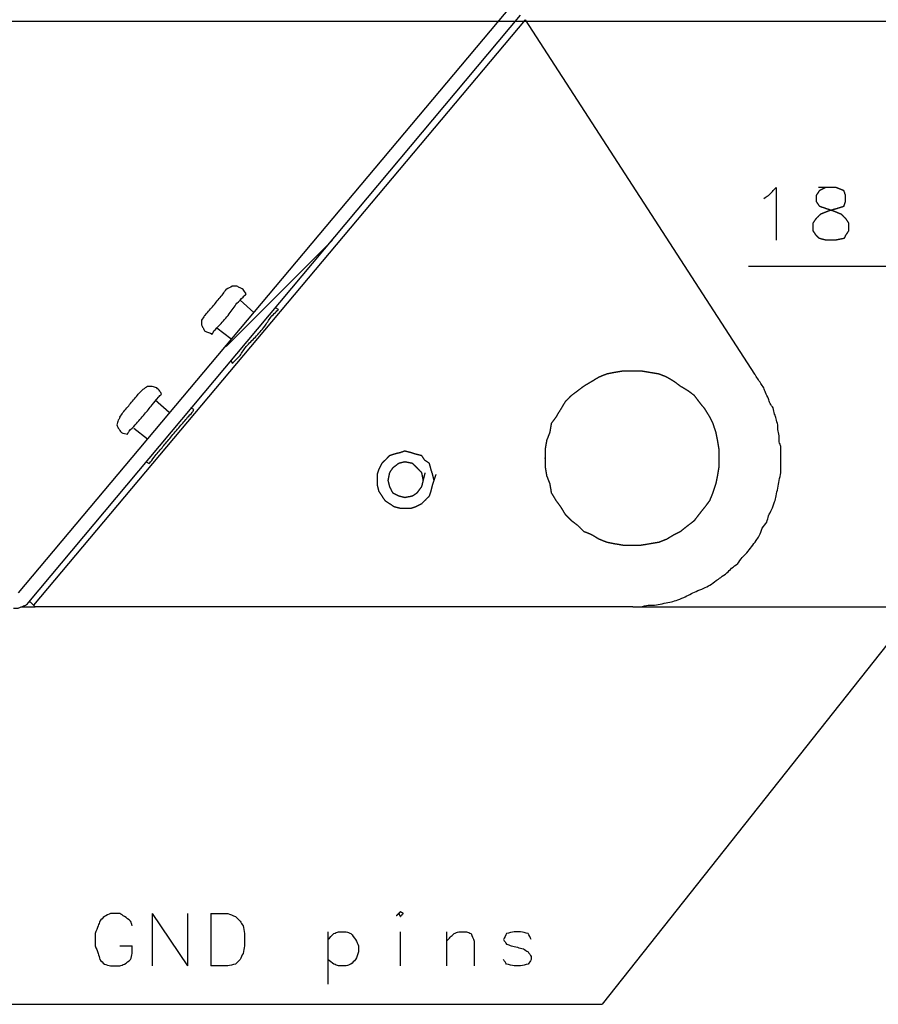
# Model space of a CAD drawing. Units: millimetres. Extents: x 0 to 595, y -1 to 420.
# Drawn here: x 482 to 528, y 103 to 156 of the extents above; entities that cross this region are included whole.
import ezdxf

# ---------------------------------------------------------------- set-up
doc = ezdxf.new("R2010")
doc.units = ezdxf.units.MM
doc.layers.add('2', color=7, linetype='CONTINUOUS', true_color=0xffffff)

msp = doc.modelspace()

# ---------------------------------------------------------------- linework, layer by layer
at = {"layer": '2', "color": 7, "linetype": 'CONTINUOUS'}
for p, q in [((508.583333, 157.083333), (481.916667, 125.333333)), ((482.5, 124.833333), (509.083333, 156.583333)), ((466, 156.25), (562.666667, 156.25)), ((509.333333, 156.333333), (482.75, 124.666667)), ((509.333333, 156.333333), (521.75, 137.166667)), ((493.166667, 138.666667), (498.916667, 144.416667)), ((521.416667, 143), (550.083333, 143)), ((494.666667, 140.5), (493.916667, 141.166667)), ((496, 140.666667), (495.833333, 140.75)), ((492.666667, 139.666667), (493.416667, 139.083333)), ((493.416667, 137.916667), (493.5, 137.75)), ((490.083333, 135.083333), (489.333333, 135.75)), ((491.416667, 135.25), (491.25, 135.333333)), ((488.166667, 134.25), (488.916667, 133.666667)), ((488.833333, 132.416667), (489, 132.333333)), ((535.083333, 130.333333), (513.5, 103.083333)), ((482.833333, 124.583333), (482.75, 124.666667)), ((482.083333, 124.583333), (482.833333, 124.583333)), ((515.166667, 124.583333), (482.833333, 124.583333)), ((515.166667, 124.583333), (542.666667, 124.583333)), ((489.166667, 108), (489.166667, 105.166667)), ((489.166667, 108), (491.083333, 105.166667)), ((491.083333, 108), (491.083333, 105.166667)), ((492.333333, 108), (492.333333, 105.166667)), ((498.666667, 107), (498.666667, 104.166667)), ((502.583333, 107), (502.583333, 105.166667)), ((505.083333, 107), (505.083333, 105.166667)), ((487.416667, 106.25), (488.083333, 106.25)), ((456.75, 103.083333), (513.5, 103.083333))]:
    msp.add_line(p, q, dxfattribs=at)
for points, knots in [([(522.25, 146.6666666666667), (522.3333333333334, 146.7222222222222), (522.4166666666666, 146.7777777777778), (522.5, 146.8333333333333), (522.6388888888888, 146.9722222222222), (522.7777777777777, 147.1111111111111), (522.9166666666666, 147.25), (522.9166666666666, 146.3055555555556), (522.9166666666666, 145.3611111111111), (522.9166666666666, 144.4166666666667)], [0, 0, 0, 0, 0.080703315271426, 0.080703315271426, 0.080703315271426, 0.2389755381100396, 0.2389755381100396, 0.2389755381100396, 1, 1, 1, 1]), ([(525.5833333333334, 147.25), (525.4722222222223, 147.1944444444444), (525.3611111111112, 147.1388888888889), (525.25, 147.0833333333333), (525.1944444444445, 147), (525.138888888889, 146.9166666666667), (525.0833333333334, 146.8333333333333), (525.0833333333334, 146.7222222222222), (525.0833333333334, 146.6111111111111), (525.0833333333334, 146.5), (525.1388888888889, 146.4166666666667), (525.1944444444445, 146.3333333333333), (525.25, 146.25), (525.3333333333334, 146.2222222222223), (525.4166666666666, 146.1944444444445), (525.6666666666666, 146.1111111111112), (525.8333333333334, 146.0555555555556), (526, 146), (526.1388888888888, 145.9444444444444), (526.2777777777777, 145.8888888888889), (526.4166666666666, 145.8333333333333), (526.5, 145.75), (526.5833333333334, 145.6666666666667), (526.6666666666666, 145.5833333333333), (526.7222222222222, 145.5), (526.7777777777778, 145.4166666666667), (526.8333333333334, 145.3333333333333), (526.8333333333334, 145.1944444444444), (526.8333333333334, 145.0555555555556), (526.8333333333334, 144.9166666666667), (526.7777777777778, 144.8333333333333), (526.7222222222222, 144.75), (526.6666666666666, 144.6666666666667), (526.6388888888888, 144.6111111111111), (526.6111111111112, 144.5555555555556), (526.5833333333334, 144.5), (526.4444444444445, 144.4722222222223), (526.3055555555555, 144.4444444444445), (526.1666666666666, 144.4166666666667), (525.9722222222222, 144.4166666666667), (525.7777777777778, 144.4166666666667), (525.5833333333334, 144.4166666666667), (525.4722222222223, 144.4444444444445), (525.3611111111112, 144.4722222222222), (525.25, 144.5), (525.1944444444445, 144.5555555555556), (525.138888888889, 144.6111111111111), (525.0833333333334, 144.6666666666667), (525.0277777777778, 144.75), (524.9722222222222, 144.8333333333333), (524.9166666666666, 144.9166666666667), (524.9166666666666, 145.0555555555556), (524.9166666666666, 145.1944444444444), (524.9166666666666, 145.3333333333333), (524.9722222222222, 145.4166666666667), (525.0277777777778, 145.5), (525.0833333333334, 145.5833333333333), (525.1666666666666, 145.6666666666667), (525.25, 145.75), (525.3333333333334, 145.8333333333333), (525.4722222222223, 145.8888888888889), (525.6111111111112, 145.9444444444444), (525.75, 146), (525.9444444444445, 146.0555555555556), (526.138888888889, 146.1111111111111), (526.3333333333334, 146.1666666666667), (526.4166666666666, 146.1944444444445), (526.5, 146.2222222222222), (526.5833333333334, 146.25), (526.6111111111112, 146.3333333333333), (526.6388888888888, 146.4166666666667), (526.6666666666666, 146.5), (526.6666666666666, 146.6111111111111), (526.6666666666666, 146.7222222222222), (526.6666666666666, 146.8333333333333), (526.6388888888888, 146.9166666666667), (526.6111111111112, 147), (526.5833333333334, 147.0833333333333), (526.4444444444445, 147.1388888888889), (526.3055555555555, 147.1944444444444), (526.1666666666666, 147.25), (525.9722222222222, 147.25), (525.7777777777778, 147.25), (525.5833333333334, 147.25)], [-0.056778263981634, 0, 0, 0, 0.0362743022594031, 0.0362743022594031, 0.0362743022594031, 0.0655195797048827, 0.0655195797048827, 0.0655195797048827, 0.0979643019802004, 0.0979643019802004, 0.0979643019802004, 0.1272095794256616, 0.1272095794256616, 0.1272095794256616, 0.1528593845360693, 0.1528593845360693, 0.204158994756856, 0.204158994756856, 0.204158994756856, 0.2478390389004016, 0.2478390389004016, 0.2478390389004016, 0.2822518636022698, 0.2822518636022698, 0.2822518636022698, 0.3114971410477272, 0.3114971410477272, 0.3114971410477272, 0.3520530438918673, 0.3520530438918673, 0.3520530438918673, 0.3812983213373247, 0.3812983213373247, 0.3812983213373247, 0.3994354724670107, 0.3994354724670107, 0.3994354724670107, 0.4407945404657453, 0.4407945404657453, 0.4407945404657453, 0.4975728044475439, 0.4975728044475439, 0.4975728044475439, 0.531016058681271, 0.531016058681271, 0.531016058681271, 0.5539579418158366, 0.5539579418158366, 0.5539579418158366, 0.5832032192612344, 0.5832032192612344, 0.5832032192612344, 0.623759122105292, 0.623759122105292, 0.623759122105292, 0.6530043995506902, 0.6530043995506902, 0.6530043995506902, 0.6874172242524886, 0.6874172242524886, 0.6874172242524886, 0.7310972683959457, 0.7310972683959457, 0.7310972683959457, 0.7901475542686981, 0.7901475542686981, 0.7901475542686981, 0.8157973593790362, 0.8157973593790362, 0.8157973593790362, 0.841447164489372, 0.841447164489372, 0.841447164489372, 0.8738918867645901, 0.8738918867645901, 0.8738918867645901, 0.8995416918749192, 0.8995416918749192, 0.8995416918749192, 0.943221736018366, 0.943221736018366, 0.943221736018366, 1, 1, 1, 1.036274302259403]), ([(492.5833333333333, 141), (492.7222222222222, 141.1666666666667), (492.8611111111111, 141.3333333333333), (493, 141.5), (493.0555555555556, 141.5833333333333), (493.1111111111111, 141.6666666666667), (493.1666666666667, 141.75)], [0, 0, 0, 0, 0.6841613399862422, 0.6841613399862422, 0.6841613399862422, 1, 1, 1, 1]), ([(494.25, 141.5), (494.1944444444444, 141.5833333333333), (494.1388888888889, 141.6666666666667), (494.0833333333333, 141.75), (494.0277777777778, 141.7777777777777), (493.9722222222222, 141.8055555555555), (493.8611111111111, 141.8611111111111), (493.8055555555556, 141.8888888888889), (493.75, 141.9166666666667), (493.6666666666667, 141.9166666666667), (493.5833333333333, 141.9166666666667), (493.5, 141.9166666666667), (493.3888888888889, 141.8611111111111), (493.2777777777778, 141.8055555555556), (493.1666666666667, 141.75)], [0, 0, 0, 0, 0.2318708857626811, 0.2318708857626811, 0.2318708857626811, 0.3756711046353119, 0.3756711046353119, 0.5194713235079721, 0.5194713235079721, 0.5194713235079721, 0.7123995622549445, 0.7123995622549445, 0.7123995622549445, 1, 1, 1, 1]), ([(493.3333333333333, 140.4166666666667), (493.4722222222222, 140.6111111111111), (493.6111111111111, 140.8055555555556), (493.75, 141), (493.8611111111111, 141.1111111111111), (493.9722222222222, 141.2222222222222), (494.1388888888889, 141.3888888888889), (494.1944444444444, 141.4444444444444), (494.25, 141.5)], [0, 0, 0, 0, 0.5034248182107514, 0.5034248182107514, 0.5034248182107514, 0.834474939403598, 0.834474939403598, 1, 1, 1, 1]), ([(492, 140.3333333333333), (492.0555555555556, 140.3888888888889), (492.1111111111111, 140.4444444444444), (492.1666666666667, 140.5), (492.3055555555556, 140.6666666666667), (492.4444444444444, 140.8333333333333), (492.5833333333333, 141)], [0, 0, 0, 0, 0.2658626798938564, 0.2658626798938564, 0.2658626798938564, 1, 1, 1, 1]), ([(494.75, 139.1666666666667), (494.9166666666667, 139.3611111111111), (495.0833333333333, 139.5555555555556), (495.25, 139.75), (495.3611111111111, 139.9166666666667), (495.4722222222222, 140.0833333333333), (495.5833333333333, 140.25), (495.6666666666667, 140.3333333333333), (495.75, 140.4166666666667), (495.8888888888889, 140.5555555555556), (495.9444444444444, 140.6111111111111), (496, 140.6666666666667)], [0, 0, 0, 0, 0.3922924147395848, 0.3922924147395848, 0.3922924147395848, 0.6991254525042984, 0.6991254525042984, 0.6991254525042984, 0.8796501810017132, 0.8796501810017132, 1, 1, 1, 1]), ([(492, 140.3333333333333), (491.9444444444444, 140.25), (491.8888888888889, 140.1666666666667), (491.8333333333333, 140.0833333333333), (491.8333333333333, 140), (491.8333333333333, 139.9166666666667), (491.8333333333333, 139.8333333333333), (491.8611111111111, 139.7777777777778), (491.8888888888889, 139.7222222222222), (491.9444444444445, 139.6111111111111), (491.9722222222222, 139.5555555555556), (492, 139.5), (492.1388888888889, 139.4444444444444), (492.2777777777778, 139.3888888888889), (492.4166666666667, 139.3333333333333)], [0, 0, 0, 0, 0.2190113394221513, 0.2190113394221513, 0.2190113394221513, 0.4012397888516967, 0.4012397888516967, 0.4012397888516967, 0.5370648556379326, 0.5370648556379326, 0.6728899224242797, 0.6728899224242797, 0.6728899224242797, 1, 1, 1, 1]), ([(492.4166666666667, 139.3333333333333), (492.4444444444445, 139.3888888888889), (492.4722222222222, 139.4444444444444), (492.5, 139.5), (492.6111111111111, 139.6111111111111), (492.7222222222222, 139.7222222222222), (492.8333333333333, 139.8333333333333), (493, 140.0277777777778), (493.1666666666667, 140.2222222222222), (493.3333333333333, 140.4166666666667)], [0, 0, 0, 0, 0.1306689455561732, 0.1306689455561732, 0.1306689455561732, 0.4612381354840736, 0.4612381354840736, 0.4612381354840736, 1, 1, 1, 1]), ([(493.5, 137.75), (493.5277777777778, 137.7777777777777), (493.5555555555555, 137.8055555555555), (493.6944444444445, 137.9444444444443), (493.8055555555556, 138.0555555555556), (493.9166666666667, 138.1666666666667), (494.0277777777778, 138.3333333333333), (494.1388888888889, 138.5), (494.25, 138.6666666666667), (494.4166666666667, 138.8333333333333), (494.5833333333333, 139), (494.75, 139.1666666666667)], [0, 0, 0, 0, 0.062115584067487, 0.062115584067487, 0.3105779203372127, 0.3105779203372127, 0.3105779203372127, 0.6273064955953053, 0.6273064955953053, 0.6273064955953053, 1, 1, 1, 1]), ([(510.4166666666667, 132.75), (510.4166666666667, 132.4444444444444), (510.4166666666667, 132.3055555555556), (510.4166666666667, 132.1666666666667), (510.4444444444445, 132), (510.4722222222222, 131.8333333333333), (510.5, 131.6666666666667), (510.5555555555556, 131.5277777777778), (510.6111111111111, 131.3888888888889), (510.6666666666667, 131.25), (510.6944444444445, 131.0833333333333), (510.7222222222222, 130.9166666666667), (510.75, 130.75), (510.8333333333333, 130.6111111111111), (510.9166666666667, 130.4722222222222), (511, 130.3333333333333), (511.0833333333333, 130.2222222222222), (511.1666666666667, 130.1111111111111), (511.25, 130), (511.3333333333333, 129.8611111111111), (511.4166666666667, 129.7222222222222), (511.5, 129.5833333333333), (511.6111111111111, 129.4722222222222), (511.7222222222222, 129.3611111111111), (511.8333333333333, 129.25), (511.9444444444444, 129.1666666666667), (512.0555555555555, 129.0833333333333), (512.1666666666666, 129), (512.2777777777777, 128.8888888888889), (512.3888888888888, 128.7777777777778), (512.5, 128.6666666666667), (512.6388888888888, 128.6111111111111), (512.7777777777777, 128.5555555555556), (512.9166666666666, 128.5), (513.0555555555555, 128.4166666666667), (513.1944444444445, 128.3333333333333), (513.3333333333334, 128.25), (513.4722222222223, 128.1944444444444), (513.6111111111112, 128.1388888888889), (513.75, 128.0833333333333), (513.8888888888888, 128.0555555555555), (514.0277777777777, 128.0277777777778), (514.1666666666666, 128), (514.3333333333334, 127.9722222222222), (514.5, 127.9444444444445), (514.6666666666666, 127.9166666666667), (514.8333333333334, 127.9166666666667), (515, 127.9166666666667), (515.3055555555555, 127.9166666666667), (515.4444444444445, 127.9166666666667), (515.5833333333334, 127.9166666666667), (515.75, 127.9444444444445), (515.9166666666666, 127.9722222222222), (516.25, 128.0277777777777), (516.4166666666666, 128.0555555555555), (516.5833333333334, 128.0833333333333), (516.7222222222223, 128.1388888888889), (516.8611111111112, 128.1944444444444), (517, 128.25), (517.1388888888888, 128.3333333333333), (517.2777777777777, 128.4166666666667), (517.4166666666666, 128.5), (517.5277777777777, 128.5555555555556), (517.6388888888888, 128.6111111111111), (517.75, 128.6666666666667), (517.8888888888888, 128.7777777777778), (518.0277777777777, 128.8888888888889), (518.1666666666666, 129), (518.2777777777777, 129.0833333333333), (518.3888888888888, 129.1666666666667), (518.5, 129.25), (518.5833333333334, 129.3611111111111), (518.6666666666666, 129.4722222222222), (518.75, 129.5833333333333), (518.8611111111112, 129.7222222222222), (518.9722222222223, 129.8611111111111), (519.0833333333334, 130), (519.1666666666666, 130.1111111111111), (519.25, 130.2222222222222), (519.3333333333334, 130.3333333333333), (519.3888888888889, 130.4722222222222), (519.4444444444445, 130.6111111111111), (519.5, 130.75), (519.5555555555555, 130.9166666666667), (519.611111111111, 131.0833333333333), (519.6666666666666, 131.25), (519.6944444444445, 131.3888888888889), (519.7222222222222, 131.5277777777778), (519.75, 131.6666666666667), (519.7777777777778, 131.8333333333333), (519.8055555555557, 132), (519.8333333333334, 132.1666666666667), (519.8333333333334, 132.3055555555556), (519.8333333333334, 132.4444444444444), (519.8333333333334, 132.75), (519.8333333333334, 132.9166666666667), (519.8333333333334, 133.0833333333333), (519.8055555555555, 133.25), (519.7777777777778, 133.4166666666667), (519.75, 133.5833333333333), (519.7222222222222, 133.7222222222222), (519.6944444444443, 133.8611111111111), (519.6666666666666, 134), (519.6111111111111, 134.1666666666667), (519.5555555555555, 134.3333333333333), (519.5, 134.5), (519.4444444444445, 134.6111111111111), (519.388888888889, 134.7222222222222), (519.3333333333334, 134.8333333333333), (519.25, 134.9722222222222), (519.1666666666666, 135.1111111111111), (519.0833333333334, 135.25), (518.9722222222223, 135.3888888888889), (518.8611111111112, 135.5277777777778), (518.75, 135.6666666666667), (518.6666666666666, 135.7777777777778), (518.5833333333334, 135.8888888888889), (518.5, 136), (518.3888888888888, 136.0833333333333), (518.2777777777777, 136.1666666666667), (518.1666666666666, 136.25), (518.0277777777777, 136.3333333333333), (517.8888888888888, 136.4166666666667), (517.75, 136.5), (517.6388888888888, 136.5833333333333), (517.5277777777777, 136.6666666666667), (517.4166666666666, 136.75), (517.2777777777777, 136.8333333333333), (517.1388888888888, 136.9166666666667), (517, 137), (516.8611111111112, 137.0555555555556), (516.7222222222223, 137.1111111111111), (516.5833333333334, 137.1666666666667), (516.4166666666666, 137.1944444444445), (516.25, 137.2222222222222), (515.9166666666666, 137.2777777777778), (515.75, 137.3055555555555), (515.5833333333334, 137.3333333333333), (515.4444444444445, 137.3333333333333), (515.3055555555555, 137.3333333333333), (515, 137.3333333333333), (514.8333333333334, 137.3333333333333), (514.6666666666666, 137.3333333333333), (514.5, 137.3055555555555), (514.3333333333334, 137.2777777777778), (514.1666666666666, 137.25), (514.0277777777777, 137.2222222222223), (513.8888888888888, 137.1944444444445), (513.75, 137.1666666666667), (513.6111111111112, 137.1111111111111), (513.4722222222223, 137.0555555555556), (513.3333333333334, 137), (513.1944444444445, 136.9166666666667), (513.0555555555555, 136.8333333333333), (512.7777777777777, 136.6666666666667), (512.6388888888888, 136.5833333333333), (512.5, 136.5), (512.3888888888888, 136.4166666666667), (512.2777777777777, 136.3333333333333), (512.0555555555555, 136.1666666666667), (511.9444444444444, 136.0833333333333), (511.8333333333333, 136), (511.7222222222222, 135.8888888888889), (511.6111111111111, 135.7777777777778), (511.5, 135.6666666666667), (511.4166666666667, 135.5277777777778), (511.3333333333333, 135.3888888888889), (511.1666666666667, 135.1111111111111), (511.0833333333333, 134.9722222222222), (511, 134.8333333333333), (510.9166666666667, 134.7222222222222), (510.8333333333333, 134.6111111111111), (510.75, 134.5), (510.7222222222222, 134.3333333333333), (510.6944444444445, 134.1666666666667), (510.6666666666667, 134), (510.6111111111111, 133.8611111111111), (510.5555555555556, 133.7222222222222), (510.5, 133.5833333333333), (510.4722222222222, 133.4166666666667), (510.4444444444445, 133.25), (510.4166666666667, 133.0833333333333), (510.4166666666667, 132.9166666666667), (510.4166666666667, 132.75), (510.4166666666667, 132.4444444444444)], [-0.016788648522476, -0.016788648522476, 0, 0, 0.0139905404354032, 0.0139905404354032, 0.0139905404354032, 0.031010767463222, 0.031010767463222, 0.031010767463222, 0.0460790406603296, 0.0460790406603296, 0.0460790406603296, 0.0630992676881518, 0.0630992676881518, 0.0630992676881518, 0.0794149013405023, 0.0794149013405023, 0.0794149013405023, 0.0934054417759106, 0.0934054417759106, 0.0934054417759106, 0.1097210754282635, 0.1097210754282635, 0.1097210754282635, 0.1255495650512121, 0.1255495650512121, 0.1255495650512121, 0.1395401054866184, 0.1395401054866184, 0.1395401054866184, 0.1553685951095609, 0.1553685951095609, 0.1553685951095609, 0.1704368683066536, 0.1704368683066536, 0.1704368683066536, 0.1867525019589844, 0.1867525019589844, 0.1867525019589844, 0.201820775156077, 0.201820775156077, 0.201820775156077, 0.2160883828932296, 0.2160883828932296, 0.2160883828932296, 0.2331086099210367, 0.2331086099210367, 0.2331086099210367, 0.2498972584435207, 0.2498972584435207, 0.2638877988789297, 0.2638877988789297, 0.2638877988789297, 0.2809080259067485, 0.2809080259067485, 0.2979282529345554, 0.2979282529345554, 0.2979282529345554, 0.3129965261316464, 0.3129965261316464, 0.3129965261316464, 0.3293121597839774, 0.3293121597839774, 0.3293121597839774, 0.3418256795661713, 0.3418256795661713, 0.3418256795661713, 0.3597423132774747, 0.3597423132774747, 0.3597423132774747, 0.3737328537128436, 0.3737328537128436, 0.3737328537128436, 0.3877233941482051, 0.3877233941482051, 0.3877233941482051, 0.4056400278594967, 0.4056400278594967, 0.4056400278594967, 0.4196305682948548, 0.4196305682948548, 0.4196305682948548, 0.4346988414919078, 0.4346988414919078, 0.4346988414919078, 0.4523956308808693, 0.4523956308808693, 0.4523956308808693, 0.4666632386179868, 0.4666632386179868, 0.4666632386179868, 0.4836834656457468, 0.4836834656457468, 0.4836834656457468, 0.4976740060811036, 0.4976740060811036, 0.5144626546035306, 0.5144626546035306, 0.5144626546035306, 0.5314828816312921, 0.5314828816312921, 0.5314828816312921, 0.5457504893684119, 0.5457504893684119, 0.5457504893684119, 0.5634472787573781, 0.5634472787573781, 0.5634472787573781, 0.5759607985395439, 0.5759607985395439, 0.5759607985395439, 0.5922764321918292, 0.5922764321918292, 0.5922764321918292, 0.6101930659031115, 0.6101930659031115, 0.6101930659031115, 0.6241836063384653, 0.6241836063384653, 0.6241836063384653, 0.6381741467738246, 0.6381741467738246, 0.6381741467738246, 0.6544897804261226, 0.6544897804261226, 0.6544897804261226, 0.6684803208614993, 0.6684803208614993, 0.6684803208614993, 0.6847959545138178, 0.6847959545138178, 0.6847959545138178, 0.6998642277108975, 0.6998642277108975, 0.6998642277108975, 0.7168844547386912, 0.7168844547386912, 0.7339046817664961, 0.7339046817664961, 0.7339046817664961, 0.7478952222018936, 0.7478952222018936, 0.7646838707243642, 0.7646838707243642, 0.7646838707243642, 0.7817040977521573, 0.7817040977521573, 0.7817040977521573, 0.7959717054892977, 0.7959717054892977, 0.7959717054892977, 0.8110399786863778, 0.8110399786863778, 0.8110399786863778, 0.8273556123386945, 0.8273556123386945, 0.8436712459910112, 0.8436712459910112, 0.8436712459910112, 0.8576617864264042, 0.8576617864264042, 0.8716523268617973, 0.8716523268617973, 0.8716523268617973, 0.8874808164847289, 0.8874808164847289, 0.8874808164847289, 0.9037964501370644, 0.9037964501370644, 0.9201120837894025, 0.9201120837894025, 0.9201120837894025, 0.9341026242247998, 0.9341026242247998, 0.9341026242247998, 0.9511228512526115, 0.9511228512526115, 0.9511228512526115, 0.9661911244497126, 0.9661911244497126, 0.9661911244497126, 0.983211351477524, 0.983211351477524, 0.983211351477524, 1, 1, 1.013990540435403, 1.013990540435403]), ([(515.1666666666666, 124.5833333333333), (515.3055555555555, 124.5833333333333), (515.4444444444445, 124.5833333333333), (515.5833333333334, 124.5833333333333), (515.7222222222223, 124.6111111111111), (515.8611111111112, 124.6388888888889), (516, 124.6666666666667), (516.1111111111112, 124.6666666666667), (516.2222222222223, 124.6666666666667), (516.3333333333334, 124.6666666666667), (516.4722222222223, 124.6944444444445), (516.6111111111112, 124.7222222222222), (516.8888888888888, 124.7777777777778), (517.0277777777777, 124.8055555555555), (517.1666666666666, 124.8333333333333), (517.2777777777777, 124.8611111111111), (517.3888888888888, 124.8888888888889), (517.5, 124.9166666666667), (517.6388888888888, 124.9722222222222), (517.7777777777777, 125.0277777777778), (517.9166666666666, 125.0833333333333), (518.0277777777777, 125.1388888888889), (518.1388888888888, 125.1944444444444), (518.3611111111112, 125.3055555555556), (518.4722222222223, 125.3611111111111), (518.5833333333334, 125.4166666666667), (518.7222222222223, 125.4722222222222), (518.8611111111112, 125.5277777777778), (519, 125.5833333333333), (519.1111111111112, 125.6388888888889), (519.2222222222223, 125.6944444444444), (519.3333333333334, 125.75), (519.4444444444445, 125.8333333333333), (519.5555555555555, 125.9166666666667), (519.6666666666666, 126), (519.75, 126.0555555555556), (519.8333333333334, 126.1111111111111), (519.9166666666666, 126.1666666666667), (520.0277777777777, 126.25), (520.1388888888888, 126.3333333333334), (520.25, 126.4166666666667), (520.3333333333334, 126.5), (520.4166666666666, 126.5833333333334), (520.5, 126.6666666666667), (520.6111111111112, 126.75), (520.7222222222223, 126.8333333333334), (520.8333333333334, 126.9166666666667), (520.9166666666666, 127.0277777777778), (521, 127.1388888888889), (521.0833333333334, 127.25), (521.1666666666666, 127.3333333333333), (521.25, 127.4166666666667), (521.3333333333334, 127.5), (521.4166666666666, 127.6111111111111), (521.5, 127.7222222222222), (521.6666666666667, 127.9444444444444), (521.75, 128.0555555555556), (521.8333333333334, 128.1666666666667), (521.8888888888889, 128.25), (521.9444444444445, 128.3333333333333), (522, 128.4166666666667), (522.0555555555555, 128.5555555555556), (522.111111111111, 128.6944444444444), (522.1666666666666, 128.8333333333333), (522.25, 128.9444444444444), (522.3333333333334, 129.0555555555556), (522.4166666666666, 129.1666666666667), (522.4444444444445, 129.2777777777778), (522.4722222222222, 129.3888888888889), (522.5, 129.5), (522.5555555555555, 129.6111111111111), (522.611111111111, 129.7222222222222), (522.6666666666666, 129.8333333333333), (522.7222222222222, 129.9722222222222), (522.7777777777778, 130.1111111111111), (522.8333333333334, 130.25), (522.8611111111112, 130.3611111111111), (522.8888888888888, 130.4722222222222), (522.9166666666666, 130.5833333333333), (522.9444444444445, 130.7222222222222), (522.9722222222222, 130.8611111111111), (523.0277777777778, 131.1388888888889), (523.0555555555557, 131.2777777777778), (523.1111111111111, 131.5555555555556), (523.1388888888888, 131.6944444444444), (523.1666666666666, 131.8333333333333), (523.1666666666666, 131.9722222222222), (523.1666666666666, 132.1111111111111), (523.1666666666666, 132.3611111111111), (523.1666666666666, 132.4722222222222), (523.1666666666666, 132.6944444444444), (523.1666666666666, 132.8055555555556), (523.1666666666666, 133.0277777777778), (523.1666666666666, 133.1388888888889), (523.1666666666666, 133.25), (523.1388888888888, 133.3333333333333), (523.1111111111112, 133.4166666666667), (523.0833333333334, 133.5), (523.0833333333334, 133.6111111111111), (523.0833333333334, 133.7222222222222), (523.0833333333334, 133.8333333333333), (523.0555555555555, 133.9444444444444), (523.0277777777778, 134.0555555555556), (523, 134.1666666666667), (523, 134.25), (523, 134.3333333333333), (523, 134.4166666666667), (522.9722222222222, 134.5277777777778), (522.9444444444443, 134.6388888888889), (522.9166666666666, 134.75), (522.8888888888888, 134.8333333333333), (522.8611111111112, 134.9166666666667), (522.8333333333334, 135), (522.8055555555555, 135.1111111111111), (522.7777777777778, 135.2222222222222), (522.75, 135.3333333333333), (522.6944444444445, 135.4166666666667), (522.638888888889, 135.5), (522.5833333333334, 135.5833333333333), (522.5555555555555, 135.6666666666667), (522.5277777777778, 135.75), (522.5, 135.8333333333333), (522.4444444444445, 135.9444444444444), (522.388888888889, 136.0555555555556), (522.3333333333334, 136.1666666666667), (522.3055555555555, 136.25), (522.2777777777778, 136.3333333333333), (522.25, 136.4166666666667), (522.1944444444445, 136.5), (522.138888888889, 136.5833333333333), (522.0277777777777, 136.75), (521.9722222222222, 136.8333333333333), (521.8611111111111, 137), (521.8055555555555, 137.0833333333333), (521.75, 137.1666666666667)], [0, 0, 0, 0, 0.0238093209193523, 0.0238093209193523, 0.0238093209193523, 0.0480901593139864, 0.0480901593139864, 0.0480901593139864, 0.0671376160494949, 0.0671376160494949, 0.0671376160494949, 0.0914184544441726, 0.0914184544441726, 0.1156992928388502, 0.1156992928388502, 0.1156992928388502, 0.1353329618438218, 0.1353329618438218, 0.1353329618438218, 0.1609763852631574, 0.1609763852631574, 0.1609763852631574, 0.1822720892926646, 0.1822720892926646, 0.2035677933221718, 0.2035677933221718, 0.2035677933221718, 0.2292112167415075, 0.2292112167415075, 0.2292112167415075, 0.2505069207710469, 0.2505069207710469, 0.2505069207710469, 0.2743162416904306, 0.2743162416904306, 0.2743162416904306, 0.2914853871722021, 0.2914853871722021, 0.2914853871722021, 0.3152947080916082, 0.3152947080916082, 0.3152947080916082, 0.3354975868246726, 0.3354975868246726, 0.3354975868246726, 0.3593069077440788, 0.3593069077440788, 0.3593069077440788, 0.3831162286634798, 0.3831162286634798, 0.3831162286634798, 0.403319107396534, 0.403319107396534, 0.403319107396534, 0.427128428315907, 0.427128428315907, 0.4509377492352719, 0.4509377492352719, 0.4509377492352719, 0.4681068947170184, 0.4681068947170184, 0.4681068947170184, 0.4937503181363596, 0.4937503181363596, 0.4937503181363596, 0.517559639055718, 0.517559639055718, 0.517559639055718, 0.537193308060675, 0.537193308060675, 0.537193308060675, 0.5584890120901935, 0.5584890120901935, 0.5584890120901935, 0.5841324355095244, 0.5841324355095244, 0.5841324355095244, 0.6037661045144648, 0.6037661045144648, 0.6037661045144648, 0.6280469429090929, 0.6280469429090929, 0.6523277813037255, 0.6523277813037255, 0.6766086196983621, 0.6766086196983621, 0.6766086196983621, 0.7004179406177151, 0.7004179406177151, 0.7194653973531939, 0.7194653973531939, 0.7385128540886722, 0.7385128540886722, 0.7575603108241508, 0.7575603108241508, 0.7575603108241508, 0.7726186475535618, 0.7726186475535618, 0.7726186475535618, 0.7916661042890359, 0.7916661042890359, 0.7916661042890359, 0.8112997732939732, 0.8112997732939732, 0.8112997732939732, 0.8255853658455798, 0.8255853658455798, 0.8255853658455798, 0.8452190348505175, 0.8452190348505175, 0.8452190348505175, 0.8602773715799283, 0.8602773715799283, 0.8602773715799283, 0.8799110405848657, 0.8799110405848657, 0.8799110405848657, 0.8970801860665988, 0.8970801860665988, 0.8970801860665988, 0.9121385227959964, 0.9121385227959964, 0.9121385227959964, 0.9334342268254848, 0.9334342268254848, 0.9334342268254848, 0.9484925635548763, 0.9484925635548763, 0.9484925635548763, 0.9656617090365915, 0.9656617090365915, 0.9828308545182958, 0.9828308545182958, 1, 1, 1, 1]), ([(488, 135.5833333333333), (488.1388888888889, 135.75), (488.2777777777778, 135.9166666666667), (488.4166666666667, 136.0833333333333), (488.5, 136.1666666666667), (488.5833333333333, 136.25), (488.6666666666667, 136.3333333333333)], [0, 0, 0, 0, 0.6479980685683147, 0.6479980685683147, 0.6479980685683147, 1, 1, 1, 1]), ([(489.6666666666667, 136.0833333333333), (489.6388888888889, 136.1388888888889), (489.6111111111111, 136.1944444444444), (489.5833333333333, 136.25), (489.5277777777778, 136.3055555555556), (489.4722222222222, 136.3611111111111), (489.4166666666667, 136.4166666666667), (489.3333333333333, 136.4444444444445), (489.25, 136.4722222222222), (489.1666666666667, 136.5), (489.0833333333333, 136.5), (489, 136.5), (488.9166666666667, 136.5), (488.8333333333333, 136.4444444444444), (488.75, 136.3888888888889), (488.6666666666667, 136.3333333333333)], [0, 0, 0, 0, 0.1507564136131417, 0.1507564136131417, 0.1507564136131417, 0.3414498691714892, 0.3414498691714892, 0.3414498691714892, 0.5546516339179657, 0.5546516339179657, 0.5546516339179657, 0.7569125872479808, 0.7569125872479808, 0.7569125872479808, 1, 1, 1, 1]), ([(488.75, 135), (488.8888888888889, 135.1666666666667), (489.0277777777778, 135.3333333333333), (489.1666666666667, 135.5), (489.2777777777778, 135.6388888888889), (489.3888888888889, 135.7777777777778), (489.5, 135.9166666666667), (489.5555555555556, 135.9722222222222), (489.6111111111111, 136.0277777777778), (489.6666666666667, 136.0833333333333)], [0, 0, 0, 0, 0.4582995458314542, 0.4582995458314542, 0.4582995458314542, 0.8340300348286854, 0.8340300348286854, 0.8340300348286854, 1, 1, 1, 1]), ([(487.4166666666667, 134.8333333333333), (487.4722222222222, 134.9166666666667), (487.5277777777778, 135), (487.5833333333333, 135.0833333333333), (487.7222222222222, 135.25), (487.8611111111111, 135.4166666666667), (488, 135.5833333333333)], [0, 0, 0, 0, 0.3158386600137261, 0.3158386600137261, 0.3158386600137261, 1, 1, 1, 1]), ([(487.4166666666667, 134.8333333333333), (487.3888888888889, 134.7777777777778), (487.3611111111111, 134.7222222222222), (487.3333333333333, 134.6666666666667), (487.3055555555555, 134.5833333333333), (487.2777777777778, 134.5), (487.25, 134.4166666666667), (487.2777777777778, 134.3611111111111), (487.3055555555555, 134.3055555555556), (487.3333333333333, 134.25), (487.3888888888889, 134.1666666666667), (487.4444444444444, 134.0833333333333), (487.5, 134), (487.6111111111111, 133.9722222222223), (487.7222222222222, 133.9444444444445), (487.8333333333333, 133.9166666666667)], [0, 0, 0, 0, 0.1455482466955147, 0.1455482466955147, 0.1455482466955147, 0.3513845511520419, 0.3513845511520419, 0.3513845511520419, 0.4969327978476459, 0.4969327978476459, 0.4969327978476459, 0.7316222937820896, 0.7316222937820896, 0.7316222937820896, 1, 1, 1, 1]), ([(487.8333333333333, 133.9166666666667), (487.8611111111111, 133.9722222222222), (487.8888888888889, 134.0277777777778), (487.9166666666667, 134.0833333333333), (488.0277777777778, 134.1944444444444), (488.1388888888889, 134.3055555555556), (488.25, 134.4166666666667), (488.4166666666667, 134.6111111111111), (488.5833333333333, 134.8055555555556), (488.75, 135)], [0, 0, 0, 0, 0.1306689455560709, 0.1306689455560709, 0.1306689455560709, 0.4612381354839749, 0.4612381354839749, 0.4612381354839749, 1, 1, 1, 1]), ([(490.1666666666667, 133.75), (490.3333333333333, 133.9444444444444), (490.5, 134.1388888888889), (490.6666666666667, 134.3333333333333), (490.8055555555556, 134.5), (490.9444444444444, 134.6666666666667), (491.0833333333333, 134.8333333333333), (491.1666666666667, 134.9166666666667), (491.25, 135), (491.3333333333333, 135.0833333333333), (491.3611111111111, 135.1388888888889), (491.3888888888889, 135.1944444444444), (491.4166666666667, 135.25)], [0, 0, 0, 0, 0.392179142014409, 0.392179142014409, 0.392179142014409, 0.7244099838964704, 0.7244099838964704, 0.7244099838964704, 0.9048825866652729, 0.9048825866652729, 0.9048825866652729, 1, 1, 1, 1]), ([(489, 132.3333333333333), (489.0277777777778, 132.3611111111111), (489.0555555555555, 132.3888888888889), (489.0833333333333, 132.4166666666667), (489.1666666666667, 132.5277777777778), (489.25, 132.6388888888889), (489.3333333333333, 132.75), (489.4722222222222, 132.9166666666667), (489.6111111111111, 133.0833333333333), (489.8888888888889, 133.4166666666667), (490.0277777777778, 133.5833333333333), (490.1666666666667, 133.75)], [0, 0, 0, 0, 0.0641811657761217, 0.0641811657761217, 0.0641811657761217, 0.2910958534996346, 0.2910958534996346, 0.2910958534996346, 0.6455479267498173, 0.6455479267498173, 1, 1, 1, 1]), ([(504.4166666666667, 131.4166666666667), (504.3888888888889, 131.5277777777778), (504.3611111111111, 131.6388888888889), (504.3333333333333, 131.75), (504.3055555555555, 131.8333333333333), (504.2777777777778, 131.9166666666667), (504.25, 132), (504.2222222222222, 132.1111111111111), (504.1944444444445, 132.2222222222222), (504.1666666666667, 132.3333333333333), (504.0833333333333, 132.3888888888889), (504, 132.4444444444444), (503.9166666666667, 132.5), (503.8611111111111, 132.5833333333333), (503.8055555555556, 132.6666666666667), (503.75, 132.75), (503.6388888888889, 132.7777777777777), (503.5277777777778, 132.8055555555555), (503.4166666666667, 132.8333333333333), (503.3333333333333, 132.8611111111111), (503.25, 132.8888888888889), (503.1666666666667, 132.9166666666667), (503.0555555555556, 132.9444444444445), (502.9444444444444, 132.9722222222222), (502.8333333333333, 133), (502.75, 132.9722222222223), (502.6666666666667, 132.9444444444445), (502.5833333333333, 132.9166666666667), (502.4722222222222, 132.8888888888889), (502.3611111111111, 132.8611111111111), (502.25, 132.8333333333333), (502.1666666666667, 132.8055555555555), (502.0833333333333, 132.7777777777778), (502, 132.75), (501.9166666666667, 132.6666666666667), (501.8333333333333, 132.5833333333333), (501.6944444444444, 132.4444444444444), (501.6388888888889, 132.3888888888889), (501.5833333333333, 132.3333333333333), (501.5277777777778, 132.2222222222222), (501.4722222222222, 132.1111111111111), (501.4166666666667, 132), (501.3888888888889, 131.9166666666667), (501.3611111111111, 131.8333333333333), (501.3333333333333, 131.75), (501.3333333333333, 131.6388888888889), (501.3333333333333, 131.5277777777778), (501.3333333333333, 131.3333333333333), (501.3333333333333, 131.25), (501.3333333333333, 131.1666666666667), (501.3611111111111, 131.0555555555556), (501.3888888888889, 130.9444444444444), (501.4166666666667, 130.8333333333333), (501.4722222222222, 130.75), (501.5277777777778, 130.6666666666667), (501.6388888888889, 130.5), (501.6944444444444, 130.4166666666667), (501.75, 130.3333333333333), (501.8333333333333, 130.2777777777778), (501.9166666666667, 130.2222222222222), (502.0833333333333, 130.1111111111111), (502.1666666666667, 130.0555555555556), (502.25, 130), (502.3611111111111, 129.9722222222223), (502.4722222222222, 129.9444444444445), (502.5833333333333, 129.9166666666667), (502.6666666666667, 129.9166666666667), (502.75, 129.9166666666667), (502.9444444444444, 129.9166666666667), (503.0555555555556, 129.9166666666667), (503.1666666666667, 129.9166666666667), (503.25, 129.9444444444445), (503.3333333333333, 129.9722222222222), (503.4166666666667, 130), (503.5277777777778, 130.0555555555556), (503.6388888888889, 130.1111111111111), (503.75, 130.1666666666667), (503.8055555555556, 130.2222222222222), (503.8611111111111, 130.2777777777778), (504, 130.4166666666666), (504.0833333333333, 130.5), (504.1666666666667, 130.5833333333333), (504.1944444444445, 130.6666666666667), (504.2222222222222, 130.75), (504.25, 130.8333333333333), (504.2777777777778, 130.9444444444444), (504.3055555555555, 131.0555555555556), (504.3333333333333, 131.1666666666667), (504.3611111111111, 131.25), (504.3888888888889, 131.3333333333333), (504.4166666666667, 131.4166666666667)], [-0.0270273716604229, 0, 0, 0, 0.0352393812669857, 0.0352393812669857, 0.0352393812669857, 0.0622667529274149, 0.0622667529274149, 0.0622667529274149, 0.0975061341943994, 0.0975061341943994, 0.0975061341943994, 0.1283220791666405, 0.1283220791666405, 0.1283220791666405, 0.1591380241388839, 0.1591380241388839, 0.1591380241388839, 0.1943774054058591, 0.1943774054058591, 0.1943774054058591, 0.2214047770662792, 0.2214047770662792, 0.2214047770662792, 0.256644158333259, 0.256644158333259, 0.256644158333259, 0.2836715299936736, 0.2836715299936736, 0.2836715299936736, 0.3189109112606472, 0.3189109112606472, 0.3189109112606472, 0.3459382829210583, 0.3459382829210583, 0.3459382829210583, 0.3821993070925628, 0.3821993070925628, 0.4063733232069134, 0.4063733232069134, 0.4063733232069134, 0.4445957987643926, 0.4445957987643926, 0.4445957987643926, 0.4716231704248256, 0.4716231704248256, 0.4716231704248256, 0.5058103918707574, 0.5058103918707574, 0.5314508079552086, 0.5314508079552086, 0.5314508079552086, 0.5666901892221975, 0.5666901892221975, 0.5666901892221975, 0.5975061341944341, 0.5975061341944341, 0.6283220791666709, 0.6283220791666709, 0.6283220791666709, 0.6591380241388907, 0.6591380241388907, 0.6899539691111153, 0.6899539691111153, 0.6899539691111153, 0.7251933503780826, 0.7251933503780826, 0.7251933503780826, 0.7508337664625204, 0.7508337664625204, 0.7850209879084377, 0.7850209879084377, 0.7850209879084377, 0.812048359568851, 0.812048359568851, 0.812048359568851, 0.8502708351263019, 0.8502708351263019, 0.8502708351263019, 0.8744448512406436, 0.8744448512406436, 0.9107058754121621, 0.9107058754121621, 0.9107058754121621, 0.9377332470725882, 0.9377332470725882, 0.9377332470725882, 0.9729726283395771, 0.9729726283395771, 0.9729726283395771, 1, 1, 1, 1.035239381266986]), ([(503.8333333333333, 131.4166666666667), (503.8055555555555, 131.5555555555556), (503.7777777777778, 131.6944444444444), (503.75, 131.8333333333333), (503.6666666666667, 131.9166666666667), (503.5833333333333, 132), (503.4166666666667, 132.1666666666667), (503.3333333333333, 132.25), (503.25, 132.3333333333333), (503.1111111111111, 132.3611111111111), (502.9722222222222, 132.3888888888889), (502.8333333333333, 132.4166666666667), (502.7222222222222, 132.3888888888889), (502.6111111111111, 132.3611111111111), (502.5, 132.3333333333333), (502.3888888888889, 132.25), (502.2777777777778, 132.1666666666667), (502.1666666666667, 132.0833333333333), (502.1111111111111, 132), (502.0555555555556, 131.9166666666667), (502, 131.8333333333333), (501.9722222222222, 131.6944444444444), (501.9444444444445, 131.5555555555556), (501.9166666666667, 131.4166666666667), (501.9444444444445, 131.3055555555556), (501.9722222222222, 131.1944444444444), (502, 131.0833333333333), (502.0555555555556, 130.9722222222222), (502.1111111111111, 130.8611111111111), (502.1666666666667, 130.75), (502.2777777777778, 130.6944444444444), (502.3888888888889, 130.6388888888889), (502.5, 130.5833333333333), (502.6111111111111, 130.5555555555555), (502.7222222222222, 130.5277777777778), (502.8333333333333, 130.5), (502.9722222222222, 130.5277777777777), (503.1111111111111, 130.5555555555555), (503.25, 130.5833333333333), (503.3333333333333, 130.6388888888889), (503.4166666666667, 130.6944444444444), (503.5, 130.75), (503.5833333333333, 130.8611111111111), (503.6666666666667, 130.9722222222222), (503.75, 131.0833333333333), (503.7777777777778, 131.1944444444444), (503.8055555555555, 131.3055555555556), (503.8333333333333, 131.4166666666667)], [-0.057642307467177, 0, 0, 0, 0.0712858891505271, 0.0712858891505271, 0.0712858891505271, 0.1305993342003565, 0.1305993342003565, 0.1899127792501859, 0.1899127792501859, 0.1899127792501859, 0.2611986684007297, 0.2611986684007297, 0.2611986684007297, 0.3188409758679581, 0.3188409758679581, 0.3188409758679581, 0.3887425412184659, 0.3887425412184659, 0.3887425412184659, 0.4391492768397456, 0.4391492768397456, 0.4391492768397456, 0.510435165990289, 0.510435165990289, 0.510435165990289, 0.5680774734574929, 0.5680774734574929, 0.5680774734574929, 0.630599334200425, 0.630599334200425, 0.630599334200425, 0.6931211949433761, 0.6931211949433761, 0.6931211949433761, 0.7507635024106014, 0.7507635024106014, 0.7507635024106014, 0.8220493915611403, 0.8220493915611403, 0.8220493915611403, 0.8724561271823871, 0.8724561271823871, 0.8724561271823871, 0.942357692532823, 0.942357692532823, 0.942357692532823, 1, 1, 1, 1.071285889150527]), ([(481.6666666666667, 124.5), (481.75, 124.5), (481.8333333333333, 124.5), (481.9166666666667, 124.5), (481.9722222222222, 124.5277777777778), (482.0277777777778, 124.5555555555555), (482.0833333333333, 124.5833333333333), (482.1666666666667, 124.6111111111111), (482.25, 124.6388888888889), (482.3333333333333, 124.6666666666667), (482.3888888888889, 124.7222222222222), (482.4444444444444, 124.7777777777778), (482.5, 124.8333333333333)], [0, 0, 0, 0, 0.2672183773100002, 0.2672183773100002, 0.2672183773100002, 0.4663911961439803, 0.4663911961439803, 0.4663911961439803, 0.7480640977952617, 0.7480640977952617, 0.7480640977952617, 1, 1, 1, 1]), ([(482.75, 124.6666666666667), (482.6944444444444, 124.7222222222222), (482.6388888888889, 124.7777777777778), (482.5833333333333, 124.8333333333333), (482.5555555555555, 124.8333333333333), (482.5277777777778, 124.8333333333333), (482.5, 124.8333333333333)], [0, 0, 0, 0, 0.7387961250358636, 0.7387961250358636, 0.7387961250358636, 1, 1, 1, 1]), ([(488.0833333333333, 107.3333333333333), (488.0555555555555, 107.4166666666666), (488.0277777777778, 107.5), (488, 107.5833333333333), (487.8888888888889, 107.6666666666666), (487.7777777777778, 107.75), (487.6666666666667, 107.8333333333333), (487.5833333333333, 107.8888888888889), (487.5, 107.9444444444444), (487.4166666666667, 108), (487.25, 108), (487.0833333333333, 108), (486.9166666666667, 108), (486.8055555555556, 107.9444444444444), (486.6944444444444, 107.8888888888889), (486.5833333333333, 107.8333333333333), (486.5, 107.75), (486.4166666666667, 107.6666666666666), (486.3333333333333, 107.5833333333333), (486.3055555555555, 107.5), (486.2777777777778, 107.4166666666666), (486.25, 107.3333333333333), (486.1944444444444, 107.1944444444444), (486.1388888888889, 107.0555555555556), (486.0833333333333, 106.9166666666667), (486.0833333333333, 106.6944444444445), (486.0833333333333, 106.4722222222222), (486.0833333333333, 106.25), (486.1388888888889, 106.1111111111111), (486.1944444444444, 105.9722222222222), (486.25, 105.8333333333333), (486.2777777777778, 105.7222222222222), (486.3055555555555, 105.6111111111111), (486.3333333333333, 105.5), (486.4166666666667, 105.4166666666667), (486.5, 105.3333333333333), (486.5833333333333, 105.25), (486.6944444444444, 105.2222222222222), (486.8055555555556, 105.1944444444445), (486.9166666666667, 105.1666666666667), (487.0833333333333, 105.1666666666667), (487.25, 105.1666666666667), (487.4166666666667, 105.1666666666667), (487.5, 105.1944444444445), (487.5833333333333, 105.2222222222222), (487.6666666666667, 105.25), (487.7777777777778, 105.3333333333333), (487.8888888888889, 105.4166666666667), (488, 105.5), (488.0277777777778, 105.6111111111111), (488.0555555555555, 105.7222222222222), (488.0833333333333, 105.8333333333333), (488.0833333333333, 105.9722222222222), (488.0833333333333, 106.1111111111111), (488.0833333333333, 106.25)], [0, 0, 0, 0, 0.0375614489989347, 0.0375614489989347, 0.0375614489989347, 0.0969513145253719, 0.0969513145253719, 0.0969513145253719, 0.1397779556050749, 0.1397779556050749, 0.1397779556050749, 0.2110457942368297, 0.2110457942368297, 0.2110457942368297, 0.2641657048335289, 0.2641657048335289, 0.2641657048335289, 0.3145596768105557, 0.3145596768105557, 0.3145596768105557, 0.3521211258095036, 0.3521211258095036, 0.3521211258095036, 0.4160859685562208, 0.4160859685562208, 0.4160859685562208, 0.5111097533985853, 0.5111097533985853, 0.5111097533985853, 0.5750745961453138, 0.5750745961453138, 0.5750745961453138, 0.6240487338766795, 0.6240487338766795, 0.6240487338766795, 0.6744427058537106, 0.6744427058537106, 0.6744427058537106, 0.7234168435850814, 0.7234168435850814, 0.7234168435850814, 0.7946846822168422, 0.7946846822168422, 0.7946846822168422, 0.8322461312157796, 0.8322461312157796, 0.8322461312157796, 0.8916359967422132, 0.8916359967422132, 0.8916359967422132, 0.940610134473559, 0.940610134473559, 0.940610134473559, 1, 1, 1, 1]), ([(492.3333333333333, 108), (492.6388888888889, 108), (492.9444444444444, 108), (493.25, 108), (493.3888888888889, 107.9444444444444), (493.5277777777778, 107.8888888888889), (493.6666666666667, 107.8333333333333), (493.75, 107.75), (493.8333333333333, 107.6666666666666), (493.9166666666667, 107.5833333333333), (493.9722222222222, 107.5), (494.0277777777778, 107.4166666666666), (494.0833333333333, 107.3333333333333), (494.1111111111111, 107.1944444444444), (494.1388888888889, 107.0555555555556), (494.1666666666667, 106.9166666666667), (494.1666666666667, 106.6944444444445), (494.1666666666667, 106.4722222222222), (494.1666666666667, 106.25), (494.1388888888889, 106.1111111111111), (494.1111111111111, 105.9722222222222), (494.0833333333333, 105.8333333333333), (494.0277777777778, 105.7222222222222), (493.9722222222222, 105.6111111111111), (493.9166666666667, 105.5), (493.8333333333333, 105.4166666666667), (493.75, 105.3333333333333), (493.6666666666667, 105.25), (493.5277777777778, 105.2222222222222), (493.3888888888889, 105.1944444444445), (493.25, 105.1666666666667), (492.9444444444444, 105.1666666666667), (492.6388888888889, 105.1666666666667), (492.3333333333333, 105.1666666666667)], [0, 0, 0, 0, 0.1635804684408066, 0.1635804684408066, 0.1635804684408066, 0.2436629940573541, 0.2436629940573541, 0.2436629940573541, 0.3067550986959946, 0.3067550986959946, 0.3067550986959946, 0.3603730774803223, 0.3603730774803223, 0.3603730774803223, 0.4362003502641498, 0.4362003502641498, 0.4362003502641498, 0.5551679636756333, 0.5551679636756333, 0.5551679636756333, 0.6309952364594758, 0.6309952364594758, 0.6309952364594758, 0.6975001541367136, 0.6975001541367136, 0.6975001541367136, 0.760592258775354, 0.760592258775354, 0.760592258775354, 0.8364195315592, 0.8364195315592, 0.8364195315592, 1, 1, 1, 1]), ([(502.5, 108), (502.5277777777778, 107.9444444444444), (502.5555555555555, 107.8888888888889), (502.5833333333333, 107.8333333333333), (502.6388888888889, 107.8888888888889), (502.6944444444444, 107.9444444444444), (502.75, 108), (502.6944444444444, 108.0277777777778), (502.6388888888889, 108.0555555555555), (502.5833333333333, 108.0833333333333), (502.5555555555555, 108.0555555555555), (502.5277777777778, 108.0277777777778), (502.5, 108)], [-0.1622776601685151, 0, 0, 0, 0.2565835097474619, 0.2565835097474619, 0.2565835097474619, 0.5811388300841018, 0.5811388300841018, 0.5811388300841018, 0.8377223398314849, 0.8377223398314849, 0.8377223398314849, 1, 1, 1, 1.256583509747462]), ([(498.6666666666667, 106.5833333333333), (498.7777777777778, 106.6944444444444), (498.8888888888889, 106.8055555555556), (499, 106.9166666666667), (499.0833333333333, 106.9444444444445), (499.1666666666667, 106.9722222222222), (499.25, 107), (499.3888888888889, 107), (499.5277777777778, 107), (499.6666666666667, 107), (499.75, 106.9722222222222), (499.8333333333333, 106.9444444444445), (499.9166666666667, 106.9166666666667), (500, 106.8055555555556), (500.0833333333333, 106.6944444444444), (500.1666666666667, 106.5833333333333), (500.2222222222222, 106.4722222222222), (500.2777777777778, 106.3611111111111), (500.3333333333333, 106.25), (500.3333333333333, 106.1388888888889), (500.3333333333333, 106.0277777777778), (500.3333333333333, 105.9166666666667), (500.2777777777778, 105.7777777777778), (500.2222222222222, 105.6388888888889), (500.1666666666667, 105.5), (500.0833333333333, 105.4166666666667), (500, 105.3333333333333), (499.9166666666667, 105.25), (499.8333333333333, 105.2222222222222), (499.75, 105.1944444444445), (499.6666666666667, 105.1666666666667), (499.5277777777778, 105.1666666666667), (499.3888888888889, 105.1666666666667), (499.25, 105.1666666666667), (499.1666666666667, 105.1944444444445), (499.0833333333333, 105.2222222222222), (499, 105.25), (498.8888888888889, 105.3333333333333), (498.7777777777778, 105.4166666666667), (498.6666666666667, 105.5)], [0, 0, 0, 0, 0.1002883317830776, 0.1002883317830776, 0.1002883317830776, 0.1563512135873203, 0.1563512135873203, 0.1563512135873203, 0.2449944129344652, 0.2449944129344652, 0.2449944129344652, 0.3010572947387309, 0.3010572947387309, 0.3010572947387309, 0.3897004940858431, 0.3897004940858431, 0.3897004940858431, 0.4689853818790954, 0.4689853818790954, 0.4689853818790954, 0.5398999413567596, 0.5398999413567596, 0.5398999413567596, 0.6353715888599134, 0.6353715888599134, 0.6353715888599134, 0.7105878376972053, 0.7105878376972053, 0.7105878376972053, 0.7666507195014763, 0.7666507195014763, 0.7666507195014763, 0.8552939188486296, 0.8552939188486296, 0.8552939188486296, 0.9113568006528776, 0.9113568006528776, 0.9113568006528776, 1, 1, 1, 1]), ([(505.0833333333333, 106.5), (505.2222222222222, 106.6388888888889), (505.3611111111111, 106.7777777777778), (505.5, 106.9166666666667), (505.5833333333333, 106.9444444444445), (505.6666666666667, 106.9722222222222), (505.75, 107), (505.8888888888889, 107), (506.0277777777778, 107), (506.1666666666667, 107), (506.25, 106.9722222222222), (506.3333333333333, 106.9444444444445), (506.4166666666667, 106.9166666666667), (506.4722222222222, 106.7777777777778), (506.5277777777778, 106.6388888888889), (506.5833333333333, 106.5), (506.5833333333333, 106.0555555555556), (506.5833333333333, 105.6111111111111), (506.5833333333333, 105.1666666666667)], [0, 0, 0, 0, 0.1777508234037443, 0.1777508234037443, 0.1777508234037443, 0.2572434082411825, 0.2572434082411825, 0.2572434082411825, 0.3829322208314691, 0.3829322208314691, 0.3829322208314691, 0.4624248056689398, 0.4624248056689398, 0.4624248056689398, 0.5977957997112396, 0.5977957997112396, 0.5977957997112396, 1, 1, 1, 1]), ([(509.6666666666667, 106.5833333333333), (509.6111111111111, 106.6944444444444), (509.5555555555556, 106.8055555555556), (509.5, 106.9166666666667), (509.3611111111111, 106.9444444444445), (509.2222222222222, 106.9722222222222), (509.0833333333333, 107), (508.9722222222222, 107), (508.8611111111111, 107), (508.75, 107), (508.6111111111111, 106.9722222222222), (508.4722222222222, 106.9444444444445), (508.3333333333333, 106.9166666666667), (508.2777777777778, 106.8055555555556), (508.2222222222222, 106.6944444444444), (508.1666666666667, 106.5833333333333), (508.2222222222222, 106.5), (508.2777777777778, 106.4166666666666), (508.3333333333333, 106.3333333333333), (508.4166666666667, 106.3055555555555), (508.5, 106.2777777777778), (508.5833333333333, 106.25), (508.8055555555555, 106.1944444444444), (509.0277777777778, 106.1388888888889), (509.25, 106.0833333333333), (509.3333333333333, 106.0277777777778), (509.4166666666667, 105.9722222222222), (509.5, 105.9166666666667), (509.5555555555556, 105.8333333333334), (509.6111111111111, 105.75), (509.6666666666667, 105.6666666666667), (509.6666666666667, 105.6111111111111), (509.6666666666667, 105.5555555555556), (509.6666666666667, 105.5), (509.6111111111111, 105.4166666666667), (509.5555555555556, 105.3333333333333), (509.5, 105.25), (509.3611111111111, 105.2222222222222), (509.2222222222222, 105.1944444444445), (509.0833333333333, 105.1666666666667), (508.9722222222222, 105.1666666666667), (508.8611111111111, 105.1666666666667), (508.75, 105.1666666666667), (508.6111111111111, 105.1944444444445), (508.4722222222222, 105.2222222222222), (508.3333333333333, 105.25), (508.2777777777778, 105.3333333333333), (508.2222222222222, 105.4166666666667), (508.1666666666667, 105.5)], [0, 0, 0, 0, 0.0650240963301071, 0.0650240963301071, 0.0650240963301071, 0.1391629730049656, 0.1391629730049656, 0.1391629730049656, 0.1973222928328341, 0.1973222928328341, 0.1973222928328341, 0.2714611695077596, 0.2714611695077596, 0.2714611695077596, 0.3364852658379379, 0.3364852658379379, 0.3364852658379379, 0.388909368284337, 0.388909368284337, 0.388909368284337, 0.4348883477399474, 0.4348883477399474, 0.4348883477399474, 0.5547868571222605, 0.5547868571222605, 0.5547868571222605, 0.607210959568673, 0.607210959568673, 0.607210959568673, 0.6596350620151081, 0.6596350620151081, 0.6596350620151081, 0.6887147219290813, 0.6887147219290813, 0.6887147219290813, 0.7411388243755166, 0.7411388243755166, 0.7411388243755166, 0.8152777010504987, 0.8152777010504987, 0.8152777010504987, 0.8734370208784643, 0.8734370208784643, 0.8734370208784643, 0.9475758975535133, 0.9475758975535133, 0.9475758975535133, 1, 1, 1, 1])]:
    msp.add_open_spline(points, degree=3, knots=knots, dxfattribs=at)

doc.saveas('drawing.dxf')
